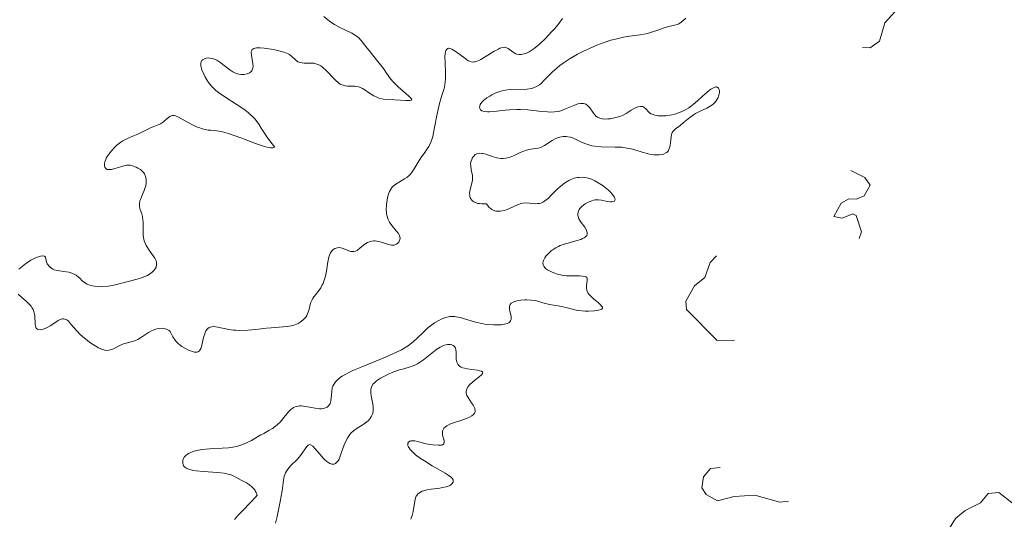
# Model space of a CAD drawing. Units: metres. Extents: x 624671 to 629179, y 4671313 to 4674363.
# Drawn here: x 627512 to 627640, y 4673116 to 4673181 of the extents above; entities that cross this region are included whole.
import ezdxf

# ---------------------------------------------------------------- set-up
doc = ezdxf.new("R2010")
doc.units = ezdxf.units.M
doc.header["$MEASUREMENT"] = 0
doc.linetypes.add('DGN Style 5', pattern=[37.85082, 16.22178, -21.62904])
for name, color, linetype, lineweight in [('Carátula', 7, 'Continuous', 0), ('Elementos auxiliares', 7, 'Continuous', 0), ('Relieve y altimetría', 7, 'Continuous', 0)]:
    doc.layers.add(name, color=color, linetype=linetype, lineweight=lineweight)

msp = doc.modelspace()

# ---------------------------------------------------------------- linework, layer by layer
at = {"layer": 'Carátula', "color": 7, "linetype": 'Continuous', "lineweight": 0}
msp.add_3dface([(624724.58, 4671312.76), (629178.85, 4671393.26), (629125.19, 4674362.79), (624670.92, 4674282.29)], dxfattribs=at)
at = {"layer": 'Elementos auxiliares', "color": 250, "linetype": 'Continuous', "lineweight": 0}
msp.add_3dface([(625581.75, 4671722.32), (629022.5, 4671784.5), (628980.13, 4674097.63), (625540.52, 4674035.44)], dxfattribs=at)
at = {"layer": 'Relieve y altimetría', "color": 27, "linetype": 'DGN Style 5', "lineweight": 0, "elevation": 307.5, "flags": 128}
msp.add_lwpolyline([(627621.39, 4673187.81), (627624.45, 4673187.48), (627624.91, 4673187), (627626.28, 4673183.58), (627625.91, 4673182.55), (627624.04, 4673180.53), (627623.35, 4673178.13), (627622.17, 4673177.3), (627619.17, 4673177.39), (627618.03, 4673176.38), (627616.97, 4673174.58), (627615.16, 4673172.54), (627615.96, 4673170.51), (627617.79, 4673168.87), (627616.9, 4673165.86), (627618.54, 4673164.56), (627618.92, 4673162.48), (627619.5, 4673161.52), (627621.47, 4673160.49), (627622.15, 4673159.5), (627621.38, 4673158.15), (627620.39, 4673157.7), (627619.41, 4673157.75), (627618.42, 4673157.17), (627617.44, 4673155.45), (627618.55, 4673155.25), (627619.92, 4673155.81), (627620.36, 4673155.58), (627621.04, 4673153.46), (627620.68, 4673152.52), (627619.5, 4673151.54), (627617.94, 4673150.94), (627616.38, 4673150.88), (627615.76, 4673150.41), (627615.4, 4673149.21), (627614.49, 4673148.1), (627613.5, 4673148.04), (627612.59, 4673148.57), (627609.43, 4673148.96), (627607.16, 4673148.33), (627605.88, 4673148.9), (627604.35, 4673150.4), (627602.45, 4673150.55), (627601.46, 4673149.49), (627600.77, 4673147.55), (627599.4, 4673146.49), (627598.29, 4673144.5), (627598.4, 4673143.42), (627602.37, 4673139.41), (627604.64, 4673139.46), (627605.92, 4673138.95), (627607.2, 4673137.13), (627607.45, 4673136.27), (627607.33, 4673134.36), (627608.52, 4673133.54), (627609.06, 4673131.07), (627608.38, 4673127.63), (627607.39, 4673126.06), (627604.51, 4673123.19), (627601.48, 4673122.84), (627600.57, 4673121.79), (627600.37, 4673120.35), (627600.93, 4673119.49), (627602.38, 4673118.67), (627604.54, 4673119.21), (627607.23, 4673119.4), (627610.46, 4673118.48), (627612.85, 4673118.75), (627615.87, 4673116.87), (627616.77, 4673114.77), (627618.55, 4673114.31), (627623.32, 4673111.37), (627625.57, 4673111.29), (627627.38, 4673111.88), (627628.89, 4673110.87), (627629.51, 4673110.95), (627631.76, 4673112.56), (627632.43, 4673115.15), (627633.21, 4673116.39), (627634.44, 4673117.4), (627636.45, 4673118.39), (627637.46, 4673119.61), (627638.82, 4673119.77), (627640.58, 4673118.35), (627642.08, 4673118.16), (627644.23, 4673119.36), (627645.17, 4673121.5), (627646.12, 4673122.21), (627646.81, 4673121.89), (627647.94, 4673118.43), (627651.4, 4673116.42), (627654.37, 4673116.73), (627657.46, 4673115.48), (627658.57, 4673115.34), (627659.74, 4673114.65), (627660.9, 4673115.49), (627661.33, 4673118.49), (627661.4, 4673119.5), (627662.65, 4673120.51), (627663.13, 4673121.51), (627663.79, 4673124.48)], dxfattribs=at)
at = {"layer": 'Relieve y altimetría', "color": 36, "linetype": 'Continuous', "lineweight": 0, "elevation": 305, "flags": 128}
for points in [[(627551.41, 4673181.32), (627551.94, 4673180.89), (627552.46, 4673180.52), (627552.8, 4673180.3), (627553.48, 4673179.93), (627555.03, 4673179.19), (627555.49, 4673178.92), (627555.7, 4673178.77), (627555.9, 4673178.61), (627556.25, 4673178.25), (627556.58, 4673177.86), (627557.03, 4673177.26), (627557.28, 4673176.93), (627557.91, 4673176.15), (627558.77, 4673175.1), (627559.14, 4673174.63), (627559.56, 4673174.02), (627560.07, 4673173.28), (627560.4, 4673172.89), (627561.07, 4673172.24), (627562.41, 4673171.05), (627562.74, 4673170.74), (627562.81, 4673170.64), (627562.77, 4673170.51), (627562.58, 4673170.47), (627562.06, 4673170.47), (627560.6, 4673170.54), (627559.6, 4673170.59), (627559.13, 4673170.65), (627558.69, 4673170.74), (627558.48, 4673170.8), (627558.28, 4673170.88), (627557.9, 4673171.08), (627557.54, 4673171.3), (627557.1, 4673171.61), (627556.88, 4673171.76), (627556.45, 4673172.01), (627556.24, 4673172.11), (627555.91, 4673172.23), (627555.56, 4673172.3), (627555.38, 4673172.32), (627555.01, 4673172.33), (627554.47, 4673172.34)], [(627576.96, 4673176.42), (627577.16, 4673176.45), (627577.56, 4673176.57), (627578.02, 4673176.77), (627578.26, 4673176.92), (627578.67, 4673177.19), (627579.36, 4673177.77), (627580.18, 4673178.55), (627580.92, 4673179.34), (627581.27, 4673179.74), (627581.75, 4673180.32), (627582.33, 4673181.09)], [(627598.29, 4673181.12), (627597.88, 4673180.75), (627597.68, 4673180.6), (627597.37, 4673180.4), (627597.2, 4673180.32), (627596.81, 4673180.2), (627595.94, 4673179.99), (627595.49, 4673179.87), (627594.81, 4673179.63), (627593.85, 4673179.29), (627593.31, 4673179.14), (627592.39, 4673178.98), (627591, 4673178.79), (627590.24, 4673178.67)], [(627590.24, 4673178.67), (627589.17, 4673178.42), (627588.6, 4673178.26), (627587.71, 4673177.98), (627586.78, 4673177.62), (627586.3, 4673177.42), (627584.95, 4673176.8), (627584.28, 4673176.45), (627583.31, 4673175.89), (627582.41, 4673175.3), (627582, 4673175.01), (627581.63, 4673174.71), (627580.99, 4673174.12), (627579.97, 4673173.08), (627579.55, 4673172.67), (627579.35, 4673172.51), (627578.96, 4673172.26), (627578.57, 4673172.09), (627578.31, 4673172.02), (627577.74, 4673171.94), (627575.57, 4673171.9), (627574.91, 4673171.82), (627574.5, 4673171.72), (627574.23, 4673171.64), (627573.7, 4673171.44), (627573.17, 4673171.19), (627572.91, 4673171.04), (627572.55, 4673170.81), (627572.09, 4673170.45), (627571.96, 4673170.33), (627571.77, 4673170.09), (627571.68, 4673169.93), (627571.61, 4673169.73), (627571.59, 4673169.63), (627571.62, 4673169.44), (627571.7, 4673169.28), (627571.9, 4673169.12), (627572.2, 4673169.03), (627572.61, 4673168.99), (627572.87, 4673168.99), (627573.84, 4673169.09), (627574.9, 4673169.22), (627575.48, 4673169.27), (627576.4, 4673169.31), (627576.88, 4673169.3), (627577.83, 4673169.24), (627579.62, 4673169.06), (627580.38, 4673168.99), (627580.71, 4673168.98), (627581.28, 4673168.99), (627581.78, 4673169.06), (627582.09, 4673169.14), (627582.72, 4673169.37), (627583.79, 4673169.83), (627584.32, 4673170.02), (627584.65, 4673170.09), (627584.81, 4673170.1), (627585.03, 4673170.09), (627585.23, 4673170.04), (627585.35, 4673169.98), (627585.57, 4673169.82), (627585.85, 4673169.5), (627586.34, 4673168.81), (627586.55, 4673168.56), (627586.66, 4673168.45), (627586.84, 4673168.32), (627587.15, 4673168.17), (627587.51, 4673168.09), (627587.72, 4673168.07), (627588.19, 4673168.08), (627588.53, 4673168.11), (627589.24, 4673168.25), (627589.75, 4673168.4), (627589.98, 4673168.48), (627590.2, 4673168.58), (627590.58, 4673168.79), (627591.22, 4673169.21), (627591.52, 4673169.4), (627591.93, 4673169.59), (627592.13, 4673169.66), (627592.42, 4673169.7), (627592.68, 4673169.68), (627592.8, 4673169.64), (627592.92, 4673169.57), (627593.12, 4673169.4), (627593.52, 4673168.96), (627593.78, 4673168.76), (627593.93, 4673168.68), (627594.29, 4673168.56), (627594.7, 4673168.49), (627595.01, 4673168.47), (627595.7, 4673168.5), (627596.47, 4673168.62), (627596.87, 4673168.72), (627597.49, 4673168.92), (627598.1, 4673169.19), (627598.4, 4673169.35), (627598.7, 4673169.54), (627599.26, 4673169.96), (627599.79, 4673170.42), (627600.45, 4673171.02)], [(627554.47, 4673172.34), (627554.2, 4673172.37), (627553.92, 4673172.44), (627553.78, 4673172.49), (627553.56, 4673172.59), (627553.35, 4673172.73), (627552.92, 4673173.08), (627552.51, 4673173.51), (627551.98, 4673174.1), (627551.73, 4673174.36), (627551.26, 4673174.79), (627551.03, 4673174.95), (627550.68, 4673175.13), (627550.5, 4673175.19), (627550.12, 4673175.28), (627549.48, 4673175.31), (627548.89, 4673175.32), (627548.62, 4673175.34), (627548.24, 4673175.42), (627548.08, 4673175.49), (627547.79, 4673175.68), (627547.27, 4673176.17), (627546.96, 4673176.4), (627546.79, 4673176.5), (627546.39, 4673176.68), (627545.94, 4673176.82), (627545.61, 4673176.91), (627544.89, 4673177.05), (627543.72, 4673177.22), (627543.18, 4673177.27), (627542.71, 4673177.27), (627542.53, 4673177.24), (627542.37, 4673177.21), (627542.16, 4673177.08), (627542.05, 4673176.89), (627542.02, 4673176.73), (627542.05, 4673176.34), (627542.25, 4673175.21), (627542.26, 4673174.86), (627542.24, 4673174.7), (627542.21, 4673174.55), (627542.09, 4673174.32), (627541.91, 4673174.13), (627541.78, 4673174.04), (627541.48, 4673173.9), (627541.13, 4673173.83), (627540.89, 4673173.82), (627540.73, 4673173.83), (627540.41, 4673173.88), (627540.08, 4673173.98), (627539.91, 4673174.05), (627539.65, 4673174.17), (627539.25, 4673174.42), (627537.97, 4673175.42), (627537.55, 4673175.67), (627537.34, 4673175.77), (627537.01, 4673175.89), (627536.68, 4673175.96), (627536.51, 4673175.97), (627536.21, 4673175.94), (627536.08, 4673175.91), (627535.88, 4673175.83), (627535.72, 4673175.71), (627535.65, 4673175.63), (627535.55, 4673175.45), (627535.52, 4673175.33), (627535.5, 4673175.14), (627535.52, 4673174.93), (627535.55, 4673174.77), (627535.65, 4673174.43), (627535.88, 4673173.87), (627536.07, 4673173.5), (627536.51, 4673172.8), (627536.86, 4673172.34), (627537.04, 4673172.14), (627537.46, 4673171.75), (627537.79, 4673171.49), (627538.6, 4673170.93), (627540.22, 4673169.91), (627541.07, 4673169.33), (627541.61, 4673168.92), (627541.86, 4673168.71), (627542.19, 4673168.4), (627542.49, 4673168.08), (627542.67, 4673167.86), (627543, 4673167.4), (627543.33, 4673166.89), (627543.84, 4673166.1), (627544.15, 4673165.64), (627544.72, 4673164.87), (627545.06, 4673164.44), (627544.81, 4673164.35), (627544.56, 4673164.36), (627544.35, 4673164.39), (627543.88, 4673164.49), (627543.48, 4673164.61), (627542.58, 4673164.92), (627540.68, 4673165.64), (627539.8, 4673165.96), (627539.23, 4673166.15), (627538.29, 4673166.4)], [(627555.73, 4673151.08), (627556.15, 4673151.39), (627556.75, 4673151.87), (627557.08, 4673152.08), (627557.43, 4673152.24), (627557.61, 4673152.28), (627557.9, 4673152.31), (627558.09, 4673152.3), (627558.49, 4673152.24), (627558.9, 4673152.13), (627559.42, 4673151.96), (627559.67, 4673151.88), (627560.01, 4673151.79), (627560.17, 4673151.77), (627560.39, 4673151.76), (627560.52, 4673151.77), (627560.74, 4673151.84), (627560.84, 4673151.89), (627561.01, 4673152.01), (627561.13, 4673152.16), (627561.2, 4673152.27), (627561.27, 4673152.49), (627561.29, 4673152.61), (627561.27, 4673152.85), (627561.18, 4673153.09), (627561.08, 4673153.25), (627560.8, 4673153.62), (627560.22, 4673154.31), (627559.94, 4673154.74), (627559.77, 4673155.06), (627559.7, 4673155.22), (627559.62, 4673155.49), (627559.55, 4673155.77), (627559.52, 4673155.96), (627559.5, 4673156.36), (627559.52, 4673156.97), (627559.57, 4673157.37), (627559.72, 4673158.1), (627559.86, 4673158.5), (627559.93, 4673158.68), (627560.06, 4673158.93), (627560.28, 4673159.25), (627560.42, 4673159.39), (627560.73, 4673159.65), (627561.31, 4673159.99), (627561.89, 4673160.32), (627562.18, 4673160.52), (627562.46, 4673160.76), (627562.59, 4673160.89), (627562.78, 4673161.11), (627563.14, 4673161.61), (627563.78, 4673162.69), (627564.09, 4673163.19), (627564.4, 4673163.63), (627564.81, 4673164.2), (627565.01, 4673164.52), (627565.28, 4673165.09), (627565.4, 4673165.44), (627565.52, 4673165.83), (627565.72, 4673166.74), (627566.1, 4673168.74), (627566.3, 4673169.68), (627566.41, 4673170.1), (627566.63, 4673170.86), (627566.91, 4673171.77), (627567.03, 4673172.21), (627567.15, 4673172.89), (627567.18, 4673173.25), (627567.19, 4673174), (627567.12, 4673175.45), (627567.1, 4673176.08), (627567.13, 4673176.53), (627567.16, 4673176.72), (627567.23, 4673176.95), (627567.33, 4673177.11), (627567.55, 4673177.23), (627567.8, 4673177.2), (627567.99, 4673177.12), (627568.42, 4673176.87), (627569.8, 4673175.84), (627570.13, 4673175.62), (627570.28, 4673175.54), (627570.51, 4673175.47), (627570.73, 4673175.44), (627570.85, 4673175.45), (627571.04, 4673175.48), (627571.48, 4673175.64), (627571.74, 4673175.77), (627572.31, 4673176.1), (627573.5, 4673176.84), (627574.02, 4673177.12), (627574.23, 4673177.23), (627574.58, 4673177.34), (627574.85, 4673177.36), (627575, 4673177.33), (627575.27, 4673177.19), (627575.93, 4673176.71), (627576.3, 4673176.51), (627576.43, 4673176.47), (627576.69, 4673176.42), (627576.96, 4673176.42)], [(627600.45, 4673171.02), (627600.75, 4673171.3), (627601.3, 4673171.76), (627601.55, 4673171.93), (627601.88, 4673172.12), (627602.16, 4673172.22), (627602.27, 4673172.22), (627602.37, 4673172.2), (627602.53, 4673172.08), (627602.62, 4673171.88), (627602.65, 4673171.77), (627602.65, 4673171.52), (627602.62, 4673171.31), (627602.54, 4673171.01), (627602.48, 4673170.86), (627602.37, 4673170.63), (627602.14, 4673170.3), (627601.84, 4673169.99), (627601.66, 4673169.85), (627601.46, 4673169.72), (627601.03, 4673169.49), (627600.05, 4673169.05), (627599.55, 4673168.79), (627599.3, 4673168.63), (627598.83, 4673168.29), (627597.96, 4673167.56), (627597.57, 4673167.24), (627596.91, 4673166.75), (627596.67, 4673166.51), (627596.54, 4673166.32), (627596.49, 4673166.21), (627596.43, 4673166.02), (627596.39, 4673165.81), (627596.34, 4673165.33), (627596.27, 4673164.65), (627596.2, 4673164.33), (627596.07, 4673164.05), (627595.99, 4673163.92), (627595.82, 4673163.76), (627595.7, 4673163.68), (627595.39, 4673163.54), (627595.22, 4673163.5), (627594.85, 4673163.44), (627594.45, 4673163.43), (627594.17, 4673163.45), (627593.6, 4673163.54), (627593.28, 4673163.61), (627592.63, 4673163.8), (627591.71, 4673164.09), (627591.23, 4673164.22), (627590.44, 4673164.36), (627590.02, 4673164.41), (627589.13, 4673164.44), (627587.34, 4673164.47), (627586.52, 4673164.55), (627586.14, 4673164.62), (627585.47, 4673164.81), (627584.89, 4673165.04), (627583.94, 4673165.5), (627583.74, 4673165.58), (627583.37, 4673165.71), (627583.03, 4673165.78), (627582.81, 4673165.81), (627582.4, 4673165.8), (627581.99, 4673165.72), (627581.78, 4673165.67), (627581.47, 4673165.55), (627580.99, 4673165.3), (627579.98, 4673164.64), (627579.62, 4673164.45), (627579.43, 4673164.38), (627579.23, 4673164.32), (627578.83, 4673164.24), (627577.96, 4673164.11), (627577.52, 4673164.01), (627577.3, 4673163.93), (627576.85, 4673163.75), (627575.98, 4673163.32), (627575.56, 4673163.15), (627575.37, 4673163.08), (627574.98, 4673162.99), (627574.6, 4673162.95), (627574.35, 4673162.96), (627573.83, 4673163.04), (627573.21, 4673163.23), (627572.4, 4673163.51), (627572.03, 4673163.6), (627571.87, 4673163.63), (627571.56, 4673163.64), (627571.3, 4673163.59), (627571.14, 4673163.52), (627571.04, 4673163.46), (627570.87, 4673163.32), (627570.72, 4673163.13), (627570.65, 4673163.02), (627570.57, 4673162.84), (627570.47, 4673162.54), (627570.43, 4673162.21), (627570.44, 4673162.04), (627570.52, 4673161.5), (627570.67, 4673160.75)], [(627538.29, 4673166.4), (627537.56, 4673166.53), (627536.81, 4673166.61), (627536.47, 4673166.65), (627536.22, 4673166.69), (627535.73, 4673166.81), (627535.24, 4673166.96), (627534.92, 4673167.08), (627534.32, 4673167.36), (627532.62, 4673168.33), (627532.24, 4673168.47), (627532.06, 4673168.51), (627531.82, 4673168.51), (627531.59, 4673168.44), (627531.48, 4673168.39), (627531.14, 4673168.13), (627530.68, 4673167.71), (627530.42, 4673167.52), (627530.28, 4673167.44), (627529.98, 4673167.3), (627529.34, 4673167.07), (627529, 4673166.94), (627527.34, 4673166.11), (627526.89, 4673165.93), (627526.25, 4673165.67), (627525.91, 4673165.52), (627525.4, 4673165.24), (627525.15, 4673165.08), (627524.64, 4673164.68), (627524.32, 4673164.38), (627523.92, 4673163.96), (627523.74, 4673163.74), (627523.39, 4673163.24), (627523.26, 4673163), (627523.19, 4673162.84), (627523.08, 4673162.54), (627523.02, 4673162.27), (627523.02, 4673162.05), (627523.07, 4673161.83), (627523.18, 4673161.67), (627523.38, 4673161.56), (627523.54, 4673161.53), (627523.66, 4673161.53), (627523.93, 4673161.56), (627524.37, 4673161.66), (627525.25, 4673161.94), (627525.72, 4673162.06), (627525.93, 4673162.09), (627526.22, 4673162.09), (627526.37, 4673162.08), (627526.67, 4673162.01), (627527.12, 4673161.84), (627527.36, 4673161.73), (627527.69, 4673161.52), (627527.98, 4673161.26), (627528.1, 4673161.12), (627528.21, 4673160.96), (627528.35, 4673160.62), (627528.42, 4673160.25), (627528.43, 4673159.99), (627528.42, 4673159.81), (627528.36, 4673159.44), (627528.3, 4673159.23), (627528.15, 4673158.81), (627527.81, 4673158), (627527.67, 4673157.64), (627527.62, 4673157.47), (627527.57, 4673157.16), (627527.56, 4673156.88), (627527.58, 4673156.7), (627527.66, 4673156.36), (627527.85, 4673155.79), (627527.94, 4673155.45), (627528, 4673155.03), (627528.02, 4673154.79), (627528.02, 4673154.24), (627528.02, 4673153.41), (627528.05, 4673152.98), (627528.12, 4673152.54), (627528.18, 4673152.32), (627528.29, 4673152), (627528.43, 4673151.7), (627528.8, 4673151.11), (627529.33, 4673150.39), (627529.55, 4673150.05), (627529.71, 4673149.73), (627529.76, 4673149.57), (627529.78, 4673149.34), (627529.78, 4673149.19), (627529.7, 4673148.9), (627529.63, 4673148.76), (627529.44, 4673148.5), (627529.2, 4673148.25), (627529.02, 4673148.11), (627528.6, 4673147.84), (627528.35, 4673147.72), (627527.81, 4673147.51), (627527.24, 4673147.34), (627526.08, 4673147.05), (627524.39, 4673146.6), (627523.81, 4673146.48)], [(627570.67, 4673160.75), (627570.68, 4673160.36), (627570.66, 4673160.17), (627570.57, 4673159.77), (627570.36, 4673158.94), (627570.3, 4673158.49), (627570.31, 4673158.21), (627570.33, 4673158.08), (627570.38, 4673157.88), (627570.48, 4673157.69), (627570.55, 4673157.6), (627570.73, 4673157.43), (627570.84, 4673157.36), (627571.04, 4673157.27), (627571.36, 4673157.16), (627571.56, 4673157.13), (627571.89, 4673157.09), (627572.48, 4673157.08), (627572.69, 4673156.79), (627572.84, 4673156.63), (627572.95, 4673156.53), (627573.17, 4673156.38), (627573.34, 4673156.29), (627573.7, 4673156.17), (627574.06, 4673156.13), (627574.31, 4673156.14), (627574.79, 4673156.22), (627575.06, 4673156.31), (627575.56, 4673156.52), (627576.51, 4673156.98), (627576.96, 4673157.14), (627577.19, 4673157.18), (627577.63, 4673157.21), (627578.05, 4673157.19), (627578.58, 4673157.13), (627578.83, 4673157.11), (627579.14, 4673157.12), (627579.29, 4673157.14), (627579.52, 4673157.2), (627579.86, 4673157.35), (627580.22, 4673157.6), (627580.41, 4673157.76), (627581.05, 4673158.39), (627581.7, 4673159.04), (627582.05, 4673159.36), (627582.61, 4673159.8), (627583.13, 4673160.12), (627583.4, 4673160.25), (627583.82, 4673160.4), (627584.25, 4673160.5), (627584.47, 4673160.52), (627584.91, 4673160.53), (627585.14, 4673160.52), (627585.48, 4673160.46), (627585.83, 4673160.36), (627586.06, 4673160.28), (627586.51, 4673160.07), (627587.17, 4673159.7), (627587.57, 4673159.42), (627587.83, 4673159.23), (627588.27, 4673158.85), (627588.48, 4673158.66), (627588.81, 4673158.29), (627589.02, 4673157.99), (627589.1, 4673157.81), (627589.13, 4673157.71), (627589.12, 4673157.54), (627589.04, 4673157.44), (627588.93, 4673157.39), (627588.71, 4673157.35), (627588.53, 4673157.36), (627588.1, 4673157.41), (627587.37, 4673157.56), (627586.97, 4673157.61), (627586.55, 4673157.6), (627586.34, 4673157.56), (627586.11, 4673157.5), (627585.67, 4673157.32), (627585.25, 4673157.08), (627585.08, 4673156.96), (627584.77, 4673156.7), (627584.59, 4673156.5), (627584.48, 4673156.36), (627584.34, 4673156.06), (627584.3, 4673155.77), (627584.31, 4673155.57), (627584.35, 4673155.44), (627584.45, 4673155.17), (627584.74, 4673154.7), (627585.2, 4673154.07), (627585.38, 4673153.76), (627585.49, 4673153.5), (627585.52, 4673153.38), (627585.52, 4673153.19), (627585.47, 4673153.02), (627585.25, 4673152.78), (627585.14, 4673152.7), (627584.93, 4673152.6), (627584.68, 4673152.5), (627584.04, 4673152.31), (627583.04, 4673152.03)], [(627583.04, 4673152.03), (627582.53, 4673151.87), (627582.03, 4673151.69), (627581.79, 4673151.58), (627581.46, 4673151.41), (627581.25, 4673151.29), (627580.88, 4673151.02), (627580.71, 4673150.88), (627580.41, 4673150.59), (627580.17, 4673150.31), (627580.04, 4673150.12), (627579.86, 4673149.77), (627579.81, 4673149.6), (627579.79, 4673149.49), (627579.82, 4673149.19), (627579.9, 4673149.02), (627580.03, 4673148.85), (627580.13, 4673148.75), (627580.4, 4673148.56), (627580.9, 4673148.29), (627581.19, 4673148.16), (627581.68, 4673148), (627582.22, 4673147.87), (627582.51, 4673147.83), (627582.81, 4673147.8), (627583.41, 4673147.77), (627584.52, 4673147.77), (627584.95, 4673147.76), (627585.25, 4673147.71), (627585.36, 4673147.67), (627585.49, 4673147.56), (627585.53, 4673147.46), (627585.53, 4673147.17), (627585.43, 4673146.55), (627585.43, 4673146.18), (627585.48, 4673145.92), (627585.52, 4673145.79), (627585.62, 4673145.6), (627585.75, 4673145.4), (627586.11, 4673145.02), (627586.38, 4673144.77), (627586.93, 4673144.33), (627587.26, 4673144.04), (627587.44, 4673143.83), (627587.49, 4673143.74), (627587.51, 4673143.62), (627587.41, 4673143.47), (627587.3, 4673143.41), (627586.97, 4673143.32), (627586.49, 4673143.26), (627585.7, 4673143.23), (627585.28, 4673143.23), (627584.37, 4673143.3), (627584.1, 4673143.35), (627583.61, 4673143.45), (627582.77, 4673143.69), (627582.38, 4673143.79), (627581.77, 4673143.91), (627580.92, 4673144.04), (627580.47, 4673144.13), (627579.79, 4673144.31), (627579.14, 4673144.49), (627578.8, 4673144.57), (627578.26, 4673144.65), (627577.69, 4673144.68), (627577.43, 4673144.68), (627576.93, 4673144.64), (627576.58, 4673144.58), (627576.12, 4673144.46), (627575.93, 4673144.39), (627575.78, 4673144.3), (627575.7, 4673144.23), (627575.57, 4673144.09), (627575.47, 4673143.85), (627575.45, 4673143.66), (627575.46, 4673143.52), (627575.51, 4673143.23), (627575.63, 4673142.75), (627575.67, 4673142.5), (627575.68, 4673142.27), (627575.67, 4673142.15), (627575.59, 4673141.94), (627575.52, 4673141.85), (627575.37, 4673141.72), (627575.17, 4673141.62), (627575.01, 4673141.57), (627574.62, 4673141.48), (627574.4, 4673141.45), (627573.92, 4673141.43), (627573.4, 4673141.43), (627572.66, 4673141.49), (627572.29, 4673141.54), (627571.88, 4673141.62), (627571.08, 4673141.8), (627569.06, 4673142.38), (627568.58, 4673142.49), (627568.37, 4673142.52), (627567.99, 4673142.53), (627567.75, 4673142.51), (627567.24, 4673142.38), (627566.63, 4673142.16)], [(627522.94, 4673138.19), (627523.22, 4673138.14), (627523.58, 4673138.15), (627523.79, 4673138.19), (627524.18, 4673138.34), (627524.6, 4673138.57), (627525.18, 4673138.87), (627525.5, 4673139), (627526.02, 4673139.13), (627526.77, 4673139.32), (627527.14, 4673139.45), (627527.33, 4673139.54), (627527.69, 4673139.75), (627528.71, 4673140.44), (627529.12, 4673140.67), (627529.32, 4673140.76), (627529.62, 4673140.87), (627530.07, 4673140.97), (627530.49, 4673141), (627530.71, 4673140.98), (627531.04, 4673140.89), (627531.38, 4673140.71), (627531.55, 4673140.58), (627531.75, 4673140.15), (627531.89, 4673139.9), (627532.16, 4673139.48), (627532.3, 4673139.3), (627532.57, 4673139.01), (627532.85, 4673138.78), (627533.04, 4673138.65), (627533.42, 4673138.43), (627534, 4673138.13), (627534.29, 4673138.02), (627534.69, 4673137.91), (627534.93, 4673137.9), (627535.04, 4673137.92), (627535.18, 4673137.98), (627535.31, 4673138.09), (627535.38, 4673138.18), (627535.5, 4673138.4), (627535.64, 4673138.82), (627535.86, 4673139.79), (627536.04, 4673140.39), (627536.16, 4673140.65), (627536.31, 4673140.87), (627536.4, 4673140.96), (627536.6, 4673141.1), (627536.71, 4673141.15), (627536.91, 4673141.2), (627537.14, 4673141.21), (627537.69, 4673141.13), (627539.13, 4673140.84), (627539.72, 4673140.76), (627540.03, 4673140.74), (627540.53, 4673140.73), (627541.57, 4673140.76), (627542.64, 4673140.85), (627544, 4673141), (627544.61, 4673141.07), (627546.68, 4673141.22), (627547.2, 4673141.31), (627547.45, 4673141.37), (627547.88, 4673141.52), (627548.09, 4673141.62), (627548.38, 4673141.79), (627548.77, 4673142.09), (627549, 4673142.33), (627549.1, 4673142.45), (627549.22, 4673142.65), (627549.32, 4673142.86), (627549.47, 4673143.3), (627549.71, 4673144.23), (627549.9, 4673144.68), (627550.02, 4673144.9), (627550.33, 4673145.33), (627550.8, 4673145.93), (627551.02, 4673146.25), (627551.23, 4673146.6), (627551.32, 4673146.78), (627551.44, 4673147.08), (627551.63, 4673147.72), (627551.76, 4673148.38), (627551.95, 4673149.6), (627552.07, 4673150.21), (627552.15, 4673150.46), (627552.28, 4673150.76), (627552.36, 4673150.89), (627552.54, 4673151.1), (627552.74, 4673151.25), (627552.84, 4673151.31), (627553.02, 4673151.38), (627553.31, 4673151.43), (627553.62, 4673151.41), (627553.79, 4673151.36), (627554.15, 4673151.23), (627554.65, 4673151.02), (627554.91, 4673150.94), (627555.18, 4673150.92), (627555.32, 4673150.93), (627555.52, 4673150.98), (627555.73, 4673151.08)], [(627523.81, 4673146.48), (627523.52, 4673146.44), (627522.7, 4673146.38), (627522.3, 4673146.39), (627521.72, 4673146.44), (627521.2, 4673146.54), (627520.98, 4673146.61), (627520.77, 4673146.7), (627520.43, 4673146.91), (627520.15, 4673147.14), (627519.83, 4673147.46), (627519.68, 4673147.61), (627519.36, 4673147.86), (627519.19, 4673147.97), (627518.9, 4673148.1), (627518.58, 4673148.2), (627518.39, 4673148.24), (627517.78, 4673148.34), (627517.2, 4673148.41), (627516.92, 4673148.47), (627516.52, 4673148.58), (627516.35, 4673148.66), (627516.04, 4673148.85), (627515.8, 4673149.07), (627515.67, 4673149.23), (627515.6, 4673149.34), (627515.5, 4673149.56), (627515.37, 4673150.2), (627515.27, 4673150.32), (627515.03, 4673150.36), (627514.75, 4673150.33), (627514.59, 4673150.29), (627514.18, 4673150.15), (627513.73, 4673149.94), (627513.5, 4673149.81), (627512.81, 4673149.34), (627511.92, 4673148.66)], [(627511.85, 4673145.4), (627512.28, 4673145.03), (627512.93, 4673144.48), (627513.24, 4673144.18), (627513.52, 4673143.87), (627513.64, 4673143.7), (627513.78, 4673143.44), (627513.89, 4673143.16), (627513.94, 4673142.98), (627514, 4673142.6), (627514.05, 4673141.55), (627514.09, 4673141.28), (627514.12, 4673141.16), (627514.19, 4673141.02), (627514.41, 4673140.85), (627514.7, 4673140.81), (627514.93, 4673140.83), (627515.09, 4673140.87), (627515.42, 4673141), (627515.61, 4673141.09), (627515.99, 4673141.31), (627516.71, 4673141.79), (627517.03, 4673142), (627517.3, 4673142.13), (627517.42, 4673142.17), (627517.61, 4673142.21), (627517.78, 4673142.21), (627518.04, 4673142.14), (627518.13, 4673142.09), (627518.26, 4673141.99), (627518.39, 4673141.87), (627518.68, 4673141.55), (627519.4, 4673140.69), (627519.87, 4673140.2), (627520.43, 4673139.7), (627521.26, 4673139.07), (627521.68, 4673138.8), (627522.27, 4673138.46), (627522.54, 4673138.33), (627522.79, 4673138.24), (627522.94, 4673138.19)], [(627566.63, 4673142.16), (627566.3, 4673142.01), (627565.77, 4673141.71), (627565.23, 4673141.32), (627564.95, 4673141.09), (627564.38, 4673140.54), (627563.51, 4673139.7), (627562.99, 4673139.25), (627562.38, 4673138.79), (627562.04, 4673138.56), (627561.47, 4673138.22), (627560.83, 4673137.89), (627560.38, 4673137.67), (627559.42, 4673137.24), (627556.46, 4673136.06), (627555.18, 4673135.53), (627554.66, 4673135.28), (627554.35, 4673135.11), (627553.82, 4673134.8), (627553.59, 4673134.65), (627553.22, 4673134.35), (627552.94, 4673134.06), (627552.8, 4673133.87), (627552.72, 4673133.74), (627552.6, 4673133.49), (627552.52, 4673133.27), (627552.44, 4673132.83), (627552.38, 4673131.98), (627552.32, 4673131.59), (627552.23, 4673131.28), (627552.16, 4673131.14), (627552.02, 4673130.95), (627551.84, 4673130.8), (627551.74, 4673130.73), (627551.5, 4673130.64), (627551.36, 4673130.61), (627551.13, 4673130.58), (627550.87, 4673130.59), (627550.3, 4673130.66), (627549.07, 4673130.89), (627548.52, 4673130.96), (627548.27, 4673130.96), (627548.13, 4673130.94), (627547.86, 4673130.89), (627547.73, 4673130.85), (627547.51, 4673130.74), (627547.3, 4673130.59), (627547.16, 4673130.48), (627546.9, 4673130.21), (627546.43, 4673129.66), (627545.75, 4673128.86), (627545.38, 4673128.5), (627545.18, 4673128.33), (627544.76, 4673128.04), (627544.3, 4673127.77), (627543.64, 4673127.4), (627543.28, 4673127.19), (627542.08, 4673126.49), (627541.4, 4673126.16), (627540.68, 4673125.87), (627540.3, 4673125.75), (627539.91, 4673125.66), (627539.09, 4673125.54), (627538.26, 4673125.48), (627537.16, 4673125.43), (627536.64, 4673125.4), (627535.65, 4673125.3), (627535.2, 4673125.23), (627534.6, 4673125.09), (627534.1, 4673124.9), (627533.89, 4673124.79), (627533.71, 4673124.67), (627533.6, 4673124.59), (627533.42, 4673124.41), (627533.35, 4673124.32), (627533.24, 4673124.13), (627533.18, 4673123.93), (627533.15, 4673123.8), (627533.15, 4673123.55), (627533.21, 4673123.31), (627533.27, 4673123.2), (627533.4, 4673123.05), (627533.6, 4673122.91), (627533.72, 4673122.84), (627534.03, 4673122.73), (627534.21, 4673122.68), (627534.54, 4673122.61), (627534.91, 4673122.56), (627535.79, 4673122.48), (627537.68, 4673122.34), (627538.5, 4673122.24), (627538.85, 4673122.18), (627539.41, 4673122.03), (627539.86, 4673121.83), (627540.72, 4673121.36), (627541.42, 4673120.98), (627541.78, 4673120.75), (627542.12, 4673120.48), (627542.28, 4673120.32), (627542.47, 4673120.09), (627542.55, 4673119.96)], [(627560.38, 4673135.32), (627561.24, 4673135.62), (627561.77, 4673135.77), (627562.46, 4673135.95), (627562.79, 4673136.06), (627563.29, 4673136.26), (627563.55, 4673136.4), (627563.81, 4673136.55), (627564.35, 4673136.93), (627565.39, 4673137.77), (627565.86, 4673138.14), (627566.07, 4673138.3), (627566.47, 4673138.54), (627566.82, 4673138.72), (627567.04, 4673138.8), (627567.44, 4673138.88), (627567.71, 4673138.9), (627567.83, 4673138.89), (627568.01, 4673138.85), (627568.16, 4673138.79), (627568.35, 4673138.62), (627568.46, 4673138.41), (627568.5, 4673138.25), (627568.54, 4673137.86), (627568.57, 4673137.01), (627568.64, 4673136.62), (627568.71, 4673136.46), (627568.76, 4673136.36), (627568.91, 4673136.19), (627568.99, 4673136.11), (627569.2, 4673135.98), (627569.44, 4673135.88), (627569.62, 4673135.82), (627570.04, 4673135.73), (627570.58, 4673135.65), (627571.3, 4673135.56), (627571.6, 4673135.51), (627571.83, 4673135.43), (627571.99, 4673135.31), (627571.97, 4673135.14), (627571.84, 4673134.98), (627571.52, 4673134.7), (627570.99, 4673134.29), (627570.73, 4673134.08), (627570.29, 4673133.66), (627570.13, 4673133.46), (627569.96, 4673133.16), (627569.87, 4673132.87), (627569.86, 4673132.73), (627569.87, 4673132.59), (627569.96, 4673132.31), (627570.11, 4673132.02), (627570.55, 4673131.37), (627570.76, 4673131.04), (627570.86, 4673130.86), (627570.97, 4673130.6), (627571.01, 4673130.33), (627571, 4673130.2), (627570.94, 4673130.03), (627570.8, 4673129.83), (627570.59, 4673129.65), (627570.3, 4673129.49), (627570.07, 4673129.39), (627569.53, 4673129.2), (627568.36, 4673128.82), (627567.81, 4673128.62), (627567.36, 4673128.39), (627567.18, 4673128.26), (627566.97, 4673128.06), (627566.88, 4673127.92), (627566.84, 4673127.82), (627566.79, 4673127.62), (627566.78, 4673127.47), (627566.8, 4673127.16), (627566.95, 4673126.61), (627567, 4673126.38), (627567.01, 4673126.24), (627566.96, 4673126.04), (627566.8, 4673125.92), (627566.66, 4673125.88), (627566.28, 4673125.86), (627565.54, 4673125.91), (627565.13, 4673125.97), (627564.48, 4673126.11), (627563.6, 4673126.33), (627563.2, 4673126.42), (627562.85, 4673126.44), (627562.7, 4673126.42), (627562.55, 4673126.37), (627562.4, 4673126.26), (627562.32, 4673126.13), (627562.3, 4673125.95), (627562.31, 4673125.85), (627562.39, 4673125.63), (627562.46, 4673125.51), (627562.6, 4673125.31), (627562.8, 4673125.1), (627563.31, 4673124.64), (627563.96, 4673124.15), (627564.44, 4673123.83), (627565.46, 4673123.2)], [(627545.17, 4673115.8), (627545.37, 4673116.63), (627545.78, 4673118.59), (627546.01, 4673119.98), (627546.2, 4673121.34), (627546.31, 4673121.86), (627546.42, 4673122.17), (627546.48, 4673122.31), (627546.61, 4673122.53), (627546.76, 4673122.75), (627547.13, 4673123.19), (627548, 4673124.07), (627548.4, 4673124.52), (627549.23, 4673125.72), (627549.38, 4673125.87), (627549.58, 4673125.94), (627549.72, 4673125.91), (627550.01, 4673125.73), (627550.31, 4673125.42), (627550.94, 4673124.66), (627551.34, 4673124.2), (627551.53, 4673124), (627551.81, 4673123.75), (627552.08, 4673123.57), (627552.22, 4673123.5), (627552.47, 4673123.42), (627552.59, 4673123.41), (627552.77, 4673123.43), (627552.94, 4673123.51), (627553.03, 4673123.57), (627553.2, 4673123.74), (627553.28, 4673123.86), (627553.4, 4673124.07), (627553.51, 4673124.33), (627553.73, 4673124.95), (627554.06, 4673125.9), (627554.26, 4673126.37), (627554.48, 4673126.8), (627554.6, 4673127), (627554.8, 4673127.27), (627554.94, 4673127.43), (627555.25, 4673127.71), (627555.73, 4673128.06), (627556.37, 4673128.45), (627556.66, 4673128.64), (627557.01, 4673128.9), (627557.16, 4673129.04), (627557.37, 4673129.27), (627557.6, 4673129.63), (627557.71, 4673129.89), (627557.75, 4673130.02), (627557.8, 4673130.24), (627557.82, 4673130.46), (627557.8, 4673130.92), (627557.73, 4673131.38), (627557.56, 4673132.24), (627557.5, 4673132.69), (627557.49, 4673132.88), (627557.51, 4673133.14), (627557.54, 4673133.26), (627557.63, 4673133.49), (627557.83, 4673133.8), (627557.97, 4673133.95), (627558.23, 4673134.19), (627558.78, 4673134.56), (627559.09, 4673134.73), (627559.8, 4673135.08), (627560.38, 4673135.32)], [(627565.46, 4673123.2), (627566.22, 4673122.77), (627567.13, 4673122.25), (627567.51, 4673122.01), (627567.94, 4673121.68), (627568.08, 4673121.52), (627568.17, 4673121.37), (627568.18, 4673121.1), (627568.01, 4673120.85), (627567.82, 4673120.71), (627567.65, 4673120.63), (627567.26, 4673120.48), (627567.01, 4673120.42), (627566.46, 4673120.32), (627565.31, 4673120.16), (627564.78, 4673120.08), (627564.36, 4673119.97), (627564.17, 4673119.91), (627563.92, 4673119.79), (627563.71, 4673119.65), (627563.61, 4673119.56), (627563.45, 4673119.37), (627563.38, 4673119.26), (627563.3, 4673119.07), (627563.23, 4673118.85), (627563.15, 4673118.36), (627563.01, 4673117.28), (627562.88, 4673116.76), (627562.67, 4673116.28)], [(627542.55, 4673119.96), (627542.66, 4673119.75), (627542.78, 4673119.4), (627542.62, 4673119.17), (627541.98, 4673118.48), (627540.84, 4673117.34), (627540.29, 4673116.76), (627539.87, 4673116.24)]]:
    msp.add_lwpolyline(points, dxfattribs=at)

doc.saveas('drawing.dxf')
